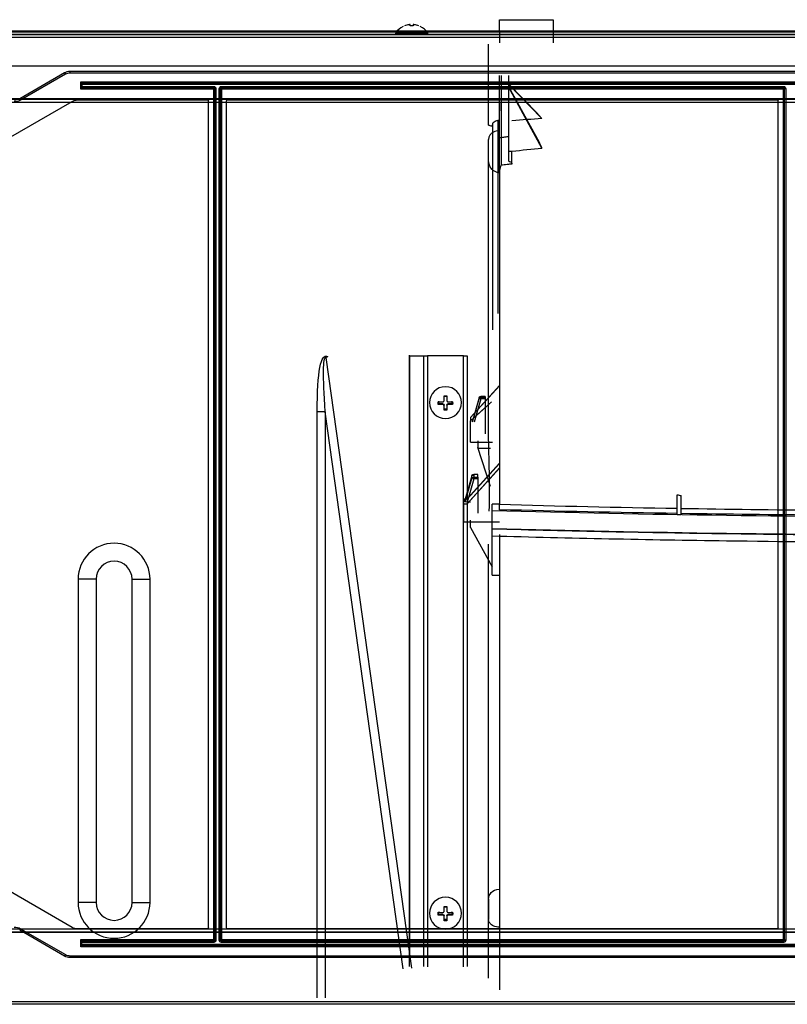
# Model space of a CAD drawing. Units: millimetres. Extents: x 0 to 9021, y 0 to 6434.
# Drawn here: x 2344 to 2557, y 4723 to 4997 of the extents above; entities that cross this region are included whole.
import ezdxf

# ---------------------------------------------------------------- set-up
doc = ezdxf.new("R2010")
doc.units = ezdxf.units.MM
doc.layers.add('LG-AIRCON', color=3, linetype='Continuous')

msp = doc.modelspace()

# ---------------------------------------------------------------- linework, layer by layer
at = {"layer": 'LG-AIRCON', "linetype": 'Continuous', "extrusion": (-1.22465e-16, -1, 0)}
for p, q in [((2476.88, 4993.36, 548.77), (2476.88, 4996.85, 498.98)), ((2476.88, 4996.85, 498.98), (2491.85, 4996.85, 498.98)), ((2491.85, 4996.85, 498.98), (2491.85, 4993.36, 548.77)), ((3101.17, 4993.64, 440.12), (2203.17, 4993.64, 440.12)), ((3101.17, 4993.35, 440.74), (2203.17, 4993.35, 440.74)), ((2203.17, 4992.79, 441.2), (3101.17, 4992.79, 441.2)), ((2203.17, 4992.71, 703.69), (3101.17, 4992.71, 703.69)), ((3101.17, 4991.92, 704.49), (2203.17, 4991.92, 704.49)), ((2491.85, 4993.36, 548.77), (2476.88, 4993.36, 548.77)), ((2476.88, 4993.36, 548.77), (2476.88, 4990.38, 548.56)), ((2491.85, 4993.36, 548.77), (2491.85, 4990.38, 548.56)), ((2473.89, 4967.53, 551.08), (2473.89, 4990.09, 552.65)), ((3085.2, 4983.93, 704.49), (2219.14, 4983.93, 704.49)), ((2343.66, 4974.95, 713.07), (2356.11, 4982.13, 713.07)), ((2356.37, 4981.67, 716.07), (2343.93, 4974.49, 716.07)), ((2356.11, 4982.13, 713.07), (2356.37, 4981.67, 716.07)), ((2357.6, 4982.53, 713.07), (2357.6, 4982.01, 716.07)), ((2357.6, 4982.53, 713.07), (2607.59, 4982.53, 713.07)), ((2607.59, 4982.01, 716.07), (2357.6, 4982.01, 716.07)), ((2476.88, 4964.17, 638.6), (2476.88, 4981.38, 639.81)), ((2477.38, 4981.35, 640.3), (2477.38, 4964.13, 639.1)), ((2479.38, 4981.35, 640.3), (2479.38, 4964.38, 639.12)), ((2360.64, 4977.54, 716.07), (2360.64, 4979.54, 716.07)), ((2360.64, 4979.54, 716.07), (2604.55, 4979.54, 716.07)), ((2604.26, 4979.25, 716.32), (2360.93, 4979.25, 716.32)), ((2360.93, 4977.83, 716.32), (2397.57, 4977.83, 716.32)), ((2360.94, 4979.08, 717.31), (2360.94, 4979.24, 716.37)), ((2360.94, 4979.08, 717.31), (2604.25, 4979.08, 717.31)), ((2604.25, 4978.79, 717.56), (2360.94, 4978.79, 717.56)), ((2360.94, 4978.79, 717.56), (2360.94, 4978.29, 717.56)), ((2360.94, 4978.29, 717.56), (2397.57, 4978.29, 717.56)), ((2397.57, 4978, 717.31), (2360.94, 4978, 717.31)), ((2360.94, 4977.84, 716.37), (2360.94, 4978, 717.31)), ((2397.57, 4977.83, 716.32), (2397.57, 4978, 717.31)), ((2399.67, 4978.29, 717.56), (2555.79, 4978.29, 717.56)), ((2555.79, 4978, 717.31), (2399.67, 4978, 717.31)), ((2399.67, 4978, 717.31), (2399.67, 4977.83, 716.32)), ((2399.67, 4977.83, 716.32), (2555.79, 4977.83, 716.32)), ((2479.38, 4979.03, 627.13), (2487.53, 4970.67, 626.55)), ((2488.69, 4969.35, 628.46), (2479.38, 4978.89, 629.12)), ((2479.38, 4978.3, 637.59), (2487.9, 4962.77, 636.5)), ((2488.71, 4961.16, 638.39), (2479.38, 4978.16, 639.58)), ((2555.79, 4977.83, 716.32), (2555.79, 4978, 717.31)), ((2397.57, 4977.54, 716.07), (2360.64, 4977.54, 716.07)), ((2397.57, 4741.17, 716.07), (2397.57, 4977.54, 716.07)), ((2397.87, 4741.02, 717.26), (2397.87, 4977.69, 717.26)), ((2398.17, 4977.69, 717.56), (2398.17, 4741.02, 717.56)), ((2399.07, 4741.02, 717.56), (2399.07, 4977.69, 717.56)), ((2399.37, 4977.69, 717.26), (2399.37, 4741.02, 717.26)), ((2399.67, 4977.54, 716.07), (2399.67, 4741.17, 716.07)), ((2555.79, 4977.54, 716.07), (2399.67, 4977.54, 716.07)), ((2555.79, 4741.17, 716.07), (2555.79, 4977.54, 716.07)), ((2556.09, 4741.02, 717.26), (2556.09, 4977.69, 717.26)), ((2556.39, 4977.69, 717.56), (2556.39, 4741.02, 717.56)), ((2225.63, 4974.95, 703.89), (3078.71, 4974.95, 703.89)), ((2228.62, 4974.75, 713.07), (3075.72, 4974.75, 713.07)), ((2228.62, 4973.95, 713.07), (3075.72, 4973.95, 713.07)), ((2337.16, 4961.97, 716.07), (2358.25, 4974.15, 716.07)), ((2343.66, 4974.95, 713.07), (2343.93, 4974.49, 716.07)), ((2359.74, 4974.55, 716.07), (2395.83, 4974.55, 716.07)), ((2396.12, 4744.46, 716.07), (2396.12, 4974.25, 716.07)), ((2401.12, 4744.46, 716.07), (2401.12, 4974.25, 716.07)), ((2401.42, 4974.55, 716.07), (2554.04, 4974.55, 716.07)), ((2554.34, 4744.46, 716.07), (2554.34, 4974.25, 716.07)), ((2479.38, 4960.31, 638.33), (2480.38, 4960.31, 638.33)), ((2473.89, 4881.77, 635.64), (2473.89, 4957.35, 640.93)), ((2476.88, 4954.34, 643.72), (2476.88, 4954.43, 643.72)), ((2428.7, 4902.97, 428.87), (2452.43, 4733.27, 417)), ((2451.93, 4903.46, 429.28), (2451.93, 4903.6, 427.29)), ((2451.93, 4903.14, 428.88), (2451.93, 4903.49, 428.88)), ((2451.93, 4903.46, 429.28), (2455.92, 4903.46, 429.28)), ((2451.93, 4733.67, 417.41), (2451.93, 4903.46, 429.28)), ((2451.93, 4903.14, 428.88), (2451.93, 4736.87, 417.25)), ((2455.92, 4733.67, 417.41), (2455.92, 4903.46, 429.28)), ((2456.92, 4903.39, 430.28), (2456.92, 4733.6, 418.4)), ((2466.9, 4903.39, 430.28), (2456.92, 4903.39, 430.28)), ((2466.9, 4733.6, 418.4), (2466.9, 4903.39, 430.28)), ((2467.9, 4903.46, 429.28), (2467.9, 4733.67, 417.41)), ((2476.88, 4895.18, 435.8), (2468.9, 4886.33, 435.18)), ((2468.9, 4886.26, 436.18), (2476.88, 4895.11, 436.8)), ((2460.1, 4890.04, 429.54), (2460.1, 4890.83, 429.6)), ((2461.51, 4892.23, 429.7), (2462.31, 4892.23, 429.7)), ((2463.71, 4890.83, 429.6), (2463.71, 4890.04, 429.54)), ((2474.69, 4890.64, 446.2), (2468.9, 4885.39, 445.83)), ((2471.27, 4891.79, 439.69), (2469.4, 4885.3, 438.95)), ((2469.4, 4885.05, 442.54), (2471.27, 4891.58, 442.72)), ((2471.75, 4891.43, 443.21), (2469.92, 4885.02, 443.03)), ((2471.27, 4891.58, 442.72), (2471.27, 4891.79, 439.69)), ((2471.75, 4892.15, 439.71), (2471.75, 4891.94, 442.74)), ((2472.89, 4892.15, 439.71), (2471.75, 4892.15, 439.71)), ((2472.89, 4892.15, 439.68), (2471.75, 4892.15, 439.68)), ((2471.75, 4891.94, 442.74), (2472.89, 4891.94, 442.74)), ((2472.89, 4891.43, 443.21), (2471.75, 4891.43, 443.21)), ((2472.89, 4892.15, 439.71), (2472.89, 4891.94, 442.74)), ((2472.89, 4891.43, 443.21), (2472.89, 4881.79, 442.94)), ((2426.29, 4724.97, 428.88), (2426.29, 4887.9, 428.88)), ((2428.52, 4887.9, 428.35), (2428.52, 4724.97, 428.35)), ((2450.17, 4733.09, 417.53), (2428.52, 4887.9, 428.35)), ((2459.91, 4889.88, 431.74), (2460.1, 4890.04, 429.54)), ((2461.21, 4890.04, 429.54), (2460.1, 4890.04, 429.54)), ((2461.21, 4889.86, 432.08), (2461.21, 4890.04, 429.54)), ((2462.31, 4888.64, 429.44), (2461.51, 4888.7, 429.45)), ((2462.61, 4890.04, 429.54), (2462.61, 4889.86, 432.08)), ((2463.71, 4890.04, 429.54), (2462.61, 4890.04, 429.54)), ((2463.9, 4889.88, 431.74), (2463.71, 4890.04, 429.54)), ((2468.9, 4885.32, 446.82), (2474.07, 4890.01, 447.15)), ((2468.9, 4886.26, 436.18), (2468.9, 4886.33, 435.18)), ((2468.9, 4886.26, 436.18), (2468.9, 4885.16, 436.1)), ((2468.9, 4885.32, 446.82), (2468.9, 4885.39, 445.83)), ((2468.9, 4879.43, 446.41), (2468.9, 4885.32, 446.82)), ((2468.9, 4879.43, 446.41), (2475, 4879.43, 446.41)), ((2470.89, 4879.78, 442.89), (2470.89, 4877.8, 442.67)), ((2474.39, 4867.12, 439.99), (2470.89, 4877.94, 440.74)), ((2470.89, 4877.8, 442.67), (2474.39, 4877.8, 442.67)), ((2476.88, 4873.6, 645.87), (2467.9, 4863.64, 645.17)), ((2467.9, 4863.57, 646.17), (2476.88, 4873.53, 646.86)), ((2476.88, 4872.27, 664.77), (2467.9, 4862.32, 664.07)), ((2467.9, 4862.25, 665.07), (2476.88, 4872.2, 665.77)), ((2469.27, 4870.06, 650.31), (2467.41, 4863.57, 649.55)), ((2467.41, 4862.83, 660.14), (2469.27, 4869.36, 660.31)), ((2469.75, 4869.21, 660.8), (2467.92, 4862.79, 660.63)), ((2469.27, 4869.36, 660.31), (2469.27, 4870.06, 650.31)), ((2469.75, 4870.42, 650.33), (2469.75, 4869.72, 660.33)), ((2470.89, 4870.42, 650.33), (2469.75, 4870.42, 650.33)), ((2470.89, 4870.42, 650.3), (2469.75, 4870.42, 650.3)), ((2469.75, 4869.72, 660.33), (2470.89, 4869.72, 660.33)), ((2470.89, 4869.21, 660.8), (2469.75, 4869.21, 660.8)), ((2470.89, 4869.72, 660.33), (2470.89, 4870.42, 650.33)), ((2470.89, 4869.21, 660.8), (2470.89, 4859.71, 660.55)), ((2466.9, 4863.64, 645.17), (2467.9, 4863.64, 645.17)), ((2466.9, 4863.64, 645.17), (2466.9, 4862.25, 665.07)), ((2467.41, 4862.83, 660.14), (2467.41, 4863.57, 649.55)), ((2526.24, 4859.3, 693.99), (2526.24, 4864.8, 689.54)), ((2527.34, 4859.3, 693.99), (2527.34, 4864.58, 689.72)), ((2466.9, 4862.25, 665.07), (2466.9, 4857.26, 664.72)), ((2466.9, 4862.25, 665.07), (2467.9, 4862.25, 665.07)), ((2467.9, 4862.32, 664.07), (2467.9, 4862.25, 665.07)), ((2468.9, 4862.79, 660.63), (2467.92, 4862.79, 660.63)), ((2474.88, 4860.36, 683.58), (2474.88, 4862.24, 665.07)), ((2476.88, 4862.24, 665.07), (2474.88, 4862.24, 665.07)), ((2468.9, 4855.72, 660.28), (2468.9, 4857.71, 660.49)), ((2526.24, 4859.3, 693.99), (2527.34, 4859.3, 693.99)), ((2466.9, 4857.26, 664.72), (2476.88, 4857.26, 664.72)), ((2468.9, 4855.72, 660.28), (2474.88, 4844.79, 659.07)), ((2474.88, 4842.46, 663.71), (2474.88, 4857.26, 664.75)), ((2474.88, 4855.37, 683.31), (2474.88, 4855.6, 681.11)), ((2474.88, 4853.39, 683.11), (2474.88, 4855.37, 683.31)), ((2473.89, 4752.51, 626.6), (2473.89, 4851.1, 633.5)), ((2359.89, 4841.36, 428.88), (2359.89, 4751.52, 428.88)), ((2364.88, 4841.36, 423.89), (2359.89, 4841.36, 428.88)), ((2364.88, 4841.36, 423.89), (2364.88, 4751.52, 423.89)), ((2374.86, 4751.52, 423.89), (2374.86, 4841.36, 423.89)), ((2374.86, 4841.36, 423.89), (2379.85, 4841.36, 428.88)), ((2379.85, 4751.52, 428.88), (2379.85, 4841.36, 428.88)), ((2474.88, 4842.46, 663.71), (2476.88, 4842.46, 663.71)), ((2473.89, 4730.49, 534.5), (2473.89, 4777.94, 537.82)), ((2358.25, 4744.56, 716.07), (2337.16, 4756.73, 716.07)), ((2364.88, 4751.52, 423.89), (2359.89, 4751.52, 428.88)), ((2374.86, 4751.52, 423.89), (2379.85, 4751.52, 428.88)), ((2459.91, 4747.97, 421.81), (2460.1, 4748.13, 419.62)), ((2460.1, 4748.13, 419.62), (2460.1, 4748.92, 419.67)), ((2461.21, 4748.13, 419.62), (2460.1, 4748.13, 419.62)), ((2461.21, 4747.95, 422.15), (2461.21, 4748.13, 419.62)), ((2461.51, 4750.32, 419.77), (2462.31, 4750.32, 419.77)), ((2462.61, 4748.13, 419.62), (2462.61, 4747.95, 422.15)), ((2463.71, 4748.13, 419.62), (2462.61, 4748.13, 419.62)), ((2463.71, 4748.92, 419.67), (2463.71, 4748.13, 419.62)), ((2463.9, 4747.97, 421.81), (2463.71, 4748.13, 419.62)), ((2462.31, 4746.73, 419.52), (2461.51, 4746.8, 419.53)), ((3080.21, 4743.16, 703.89), (2224.13, 4743.16, 703.89)), ((2227.13, 4744.16, 713.07), (3077.21, 4744.16, 713.07)), ((2227.13, 4743.36, 713.07), (3077.21, 4743.36, 713.07)), ((2343.93, 4744.21, 716.07), (2343.66, 4743.76, 713.07)), ((2356.11, 4736.57, 713.07), (2343.66, 4743.76, 713.07)), ((2343.93, 4744.21, 716.07), (2356.37, 4737.03, 716.07)), ((2395.83, 4744.16, 716.07), (2359.74, 4744.16, 716.07)), ((2554.04, 4744.16, 716.07), (2401.42, 4744.16, 716.07)), ((2360.64, 4739.16, 716.07), (2360.64, 4741.17, 716.07)), ((2360.64, 4741.17, 716.07), (2397.57, 4741.17, 716.07)), ((2397.57, 4740.87, 716.32), (2360.93, 4740.87, 716.32)), ((2360.94, 4740.7, 717.31), (2360.94, 4740.86, 716.37)), ((2360.94, 4740.7, 717.31), (2397.57, 4740.7, 717.31)), ((2397.57, 4740.41, 717.56), (2360.94, 4740.41, 717.56)), ((2360.94, 4739.92, 717.56), (2360.94, 4740.41, 717.56)), ((2360.94, 4739.92, 717.56), (2604.25, 4739.92, 717.56)), ((2397.57, 4740.7, 717.31), (2397.57, 4740.87, 716.32)), ((2399.67, 4741.17, 716.07), (2555.79, 4741.17, 716.07)), ((2399.67, 4740.87, 716.32), (2399.67, 4740.7, 717.31)), ((2555.79, 4740.87, 716.32), (2399.67, 4740.87, 716.32)), ((2399.67, 4740.7, 717.31), (2555.79, 4740.7, 717.31)), ((2555.79, 4740.41, 717.56), (2399.67, 4740.41, 717.56)), ((2555.79, 4740.7, 717.31), (2555.79, 4740.87, 716.32)), ((2356.37, 4737.03, 716.07), (2356.11, 4736.57, 713.07)), ((2604.55, 4739.16, 716.07), (2360.64, 4739.16, 716.07)), ((2360.93, 4739.46, 716.32), (2604.26, 4739.46, 716.32)), ((2604.25, 4739.62, 717.31), (2360.94, 4739.62, 717.31)), ((2360.94, 4739.47, 716.37), (2360.94, 4739.62, 717.31)), ((2357.6, 4736.7, 716.07), (2357.6, 4736.17, 713.07)), ((2357.6, 4736.7, 716.07), (2607.59, 4736.7, 716.07)), ((2607.59, 4736.17, 713.07), (2357.6, 4736.17, 713.07)), ((2203.17, 4723.99, 703.89), (3101.17, 4723.99, 703.89)), ((3101.17, 4723.19, 703.09), (2203.17, 4723.19, 703.09))]:
    msp.add_line(p, q, dxfattribs=at)
msp.add_circle((2452.52, 698.7, -4993.18), 4.44, dxfattribs=at)
at = {"layer": 'LG-AIRCON', "linetype": 'Continuous', "extrusion": (8.5427e-18, 0.069756, -0.997564)}
for centre in [(-2461.91, 4908.49, -87.65), (-2461.91, 4766.23, -87.65)]:
    msp.add_circle(centre, 4.44, dxfattribs=at)
at = {"layer": 'LG-AIRCON', "linetype": 'Continuous'}
for centre, radius, start, end in [((2452.52, 4990.12, 698.7), 5.39, 116.0849, 145.3987), ((2452.53, 4990.12, 698.7), 5.39, 34.6013, 63.9572), ((2448.33, 4993.01, 698.7), 0.299, 145.3987, 270), ((2456.72, 4993.01, 698.7), 0.299, 270, 34.6013), ((2357.6, 4979.54, 716.07), 2.47, 90, 120), ((2342.17, 4977.54, 713.07), 2.99, 270, 300), ((2471.75, 4891.65, 439.68), 0.499, 90, 163.9715), ((2469.75, 4869.92, 650.3), 0.499, 90, 163.9687), ((2369.87, 4841.36, 428.88), 9.98, 0, 180), ((2369.87, 4841.36, 423.89), 4.99, 0, 180), ((2369.87, 4751.52, 428.88), 9.98, 180, 0), ((2369.87, 4751.52, 423.89), 4.99, 180, 0), ((2357.6, 4739.17, 716.07), 2.47, 240, 270)]:
    msp.add_arc(centre, radius, start, end, dxfattribs=at)
at = {"layer": 'LG-AIRCON', "linetype": 'Continuous', "extrusion": (0, 0, -1)}
for centre, radius, start, end in [((-2357.6, 4979.54, -713.07), 2.99, 60, 90), ((-2342.17, 4977.54, -716.07), 3.52, 240, 270), ((-2359.74, 4971.55, -716.07), 2.99, 60, 90), ((-2395.83, 4974.25, -716.07), 0.299, 90, 180), ((-2401.42, 4974.25, -716.07), 0.299, 0, 90), ((-2554.04, 4974.25, -716.07), 0.299, 90, 180), ((-2342.17, 4741.16, -716.07), 3.52, 90, 120), ((-2359.74, 4747.15, -716.07), 2.99, 270, 300), ((-2395.83, 4744.46, -716.07), 0.299, 180, 270), ((-2401.42, 4744.46, -716.07), 0.299, 270, 0), ((-2554.04, 4744.46, -716.07), 0.299, 180, 270), ((-2357.6, 4739.17, -713.07), 2.99, 270, 300)]:
    msp.add_arc(centre, radius, start, end, dxfattribs=at)
at = {"layer": 'LG-AIRCON', "linetype": 'Continuous', "extrusion": (-1, 1.22465e-16, 0)}
for centre, radius, start, end in [((-4978.79, 717.26, -2360.94), 0.299, 90, 170.5377), ((-4978.29, 717.26, -2360.94), 0.299, 9.4623, 90), ((-4978.29, 717.26, -2397.57), 0.299, 9.4623, 90), ((-4978.29, 717.26, -2555.79), 0.299, 9.4623, 90), ((-4891.44, 442.71, -2471.75), 0.499, 88.4262, 176), ((-4869.22, 660.3, -2469.75), 0.499, 88.4851, 176), ((-4741.17, 716.37, -2397.57), 0.299, 270, 350.5377)]:
    msp.add_arc(centre, radius, start, end, dxfattribs=at)
at = {"layer": 'LG-AIRCON', "linetype": 'Continuous', "extrusion": (-8.57574e-15, -0.164399, -0.986394)}
for centre, start, end in [((2397.57, -4792.04, -1524.92), 270, 360), ((2399.67, -4792.04, -1524.92), 180, 270), ((2555.79, -4792.04, -1524.92), 270, 360)]:
    msp.add_arc(centre, 0.299, start, end, dxfattribs=at)
at = {"layer": 'LG-AIRCON', "linetype": 'Continuous', "extrusion": (-1, 1.22465e-16, 2.31296e-15)}
for centre, start, end in [((-4977.54, 716.37, -2397.57), 189.4623, 270), ((-4977.54, 716.37, -2555.79), 189.4623, 270), ((-4740.41, 717.26, -2360.94), 90, 170.5377), ((-4739.92, 717.26, -2360.94), 9.4623, 90), ((-4741.17, 716.37, -2399.67), 270, 350.5377), ((-4741.17, 716.37, -2555.79), 270, 350.5377)]:
    msp.add_arc(centre, 0.299, start, end, dxfattribs=at)
at = {"layer": 'LG-AIRCON', "linetype": 'Continuous', "extrusion": (1, -1.22465e-16, 0)}
for centre, radius, start, end in [((4978.29, 717.26, 2399.67), 0.299, 90, 170.5377), ((4891.65, 439.68, 2471.75), 0.499, 276.4851, 4), ((4891.65, 439.68, 2472.89), 0.499, 276.4851, 4), ((4891.44, 442.71, 2472.89), 0.499, 4, 91.5738), ((4869.92, 650.3, 2469.75), 0.499, 276.6326, 4), ((4869.92, 650.3, 2470.89), 0.499, 276.6326, 4), ((4869.22, 660.3, 2470.89), 0.499, 4, 91.5149), ((4740.41, 717.26, 2399.67), 0.299, 9.4623, 90)]:
    msp.add_arc(centre, radius, start, end, dxfattribs=at)
at = {"layer": 'LG-AIRCON', "linetype": 'Continuous', "extrusion": (1, -1.22465e-16, -2.31296e-15)}
for centre, start, end in [((4977.54, 716.37, 2399.67), 270, 350.5377), ((4740.41, 717.26, 2397.57), 9.4623, 90), ((4740.41, 717.26, 2555.79), 9.4623, 90)]:
    msp.add_arc(centre, 0.299, start, end, dxfattribs=at)
at = {"layer": 'LG-AIRCON', "linetype": 'Continuous', "extrusion": (1.22465e-16, 1, 0)}
for centre in [(-2397.57, 716.37, 4977.54), (-2555.79, 716.37, 4977.54)]:
    msp.add_arc(centre, 0.299, 180, 270, dxfattribs=at)
at = {"layer": 'LG-AIRCON', "linetype": 'Continuous', "extrusion": (-1.22465e-16, -1, 0)}
for centre, radius, start, end in [((2398.17, 717.26, -4977.69), 0.299, 90, 180), ((2399.07, 717.26, -4977.69), 0.299, 360, 90), ((2556.39, 717.26, -4977.69), 0.299, 90, 180), ((2426.29, 423.89, -4887.9), 4.99, 63.4349, 90), ((2397.57, 716.37, -4741.17), 0.299, 270, 0), ((2399.67, 716.37, -4741.17), 0.299, 180, 270), ((2555.79, 716.37, -4741.17), 0.299, 270, 0)]:
    msp.add_arc(centre, radius, start, end, dxfattribs=at)
at = {"layer": 'LG-AIRCON', "linetype": 'Continuous', "extrusion": (1.22465e-16, 1, -3.63163e-16)}
for centre, start, end in [((-2399.67, 716.37, 4977.54), 270, 0), ((-2398.17, 717.26, 4741.02), 360, 90), ((-2399.07, 717.26, 4741.02), 90, 180), ((-2556.39, 717.26, 4741.02), 360, 90)]:
    msp.add_arc(centre, 0.299, start, end, dxfattribs=at)
at = {"layer": 'LG-AIRCON', "linetype": 'Continuous', "extrusion": (-1, -9.6639e-12, 1.38202e-10)}
msp.add_arc((-4872.98, 540.96, -2474.96), 95.23, 180, 238.5631, dxfattribs=at)
at = {"layer": 'LG-AIRCON', "linetype": 'Continuous', "extrusion": (1, 9.6639e-12, -1.38202e-10)}
for centre, radius, start, end in [((4872.98, 540.96, 2474.96), 95.23, 7.4924, 66.7214), ((4872.98, 540.96, 2476.45), 96.73, 7.8281, 64.1369)]:
    msp.add_arc(centre, radius, start, end, dxfattribs=at)
at = {"layer": 'LG-AIRCON', "linetype": 'Continuous', "extrusion": (1.22166e-16, 0.997564, 0.069756)}
for centre, radius, start, end in [((-2477.38, 290.76, 4996.62), 0.499, 0, 90), ((-2456.92, 86.19, 4921.46), 0.998, 0, 90), ((-2466.9, 86.19, 4921.46), 0.998, 90, 180)]:
    msp.add_arc(centre, radius, start, end, dxfattribs=at)
at = {"layer": 'LG-AIRCON', "linetype": 'Continuous', "extrusion": (8.5427e-18, 0.069756, -0.997564)}
for centre, radius, start, end in [((-2471.75, 4910.41, -97.38), 0.499, 15.9454, 90), ((-2471.75, 4910.41, -100.42), 0.499, 15.9454, 90), ((-2461.21, 4907.79, -87.38), 0.299, 90, 180), ((-2462.61, 4907.79, -87.38), 0.299, 0, 90), ((-2469.75, 4903.42, -309.01), 0.499, 15.9454, 90), ((-2469.75, 4903.42, -319.03), 0.499, 15.9454, 90), ((-2461.21, 4765.53, -87.38), 0.299, 90, 180), ((-2462.61, 4765.53, -87.38), 0.299, 0, 90)]:
    msp.add_arc(centre, radius, start, end, dxfattribs=at)
at = {"layer": 'LG-AIRCON', "linetype": 'Continuous', "extrusion": (0.274493, 0.961226, 0.02641)}
msp.add_arc((-1033.6, 300.41, 5391.95), 0.499, 1.0984, 90.4321, dxfattribs=at)
at = {"layer": 'LG-AIRCON', "linetype": 'Continuous', "extrusion": (0.274482, 0.961256, 0.025422)}
msp.add_arc((-1037.88, 523.82, 5375.26), 0.499, 1.0984, 90.4159, dxfattribs=at)
at = {"layer": 'LG-AIRCON', "linetype": 'Continuous', "extrusion": (-9.9614e-15, 0.164399, -0.986394)}
for centre, start, end in [((-2397.57, 4794.43, 72.82), 180, 270), ((-2399.67, 4794.43, 72.82), 270, 0), ((-2555.79, 4794.43, 72.82), 180, 270)]:
    msp.add_arc(centre, 0.299, start, end, dxfattribs=at)
at = {"layer": 'LG-AIRCON', "linetype": 'Continuous', "extrusion": (0.707107, 0.707107, 0)}
for centre in [(2360.64, 4979.54, 716.37), (2360.64, 4741.17, 716.37)]:
    msp.add_ellipse(centre, major_axis=(-0.299, 0.299), ratio=0.707107, start_param=3.306741, end_param=4.712389, dxfattribs=at)
at = {"layer": 'LG-AIRCON', "linetype": 'Continuous', "extrusion": (0.707107, -0.707107, 0)}
for centre in [(2360.64, 4977.54, 716.37), (2360.64, 4739.16, 716.37)]:
    msp.add_ellipse(centre, major_axis=(0.299, 0.299), ratio=0.707107, start_param=4.712389, end_param=6.118037, dxfattribs=at)
at = {"layer": 'LG-AIRCON', "linetype": 'Continuous', "extrusion": (-1.20798e-16, -0.986394, -0.164399)}
for centre in [(2360.64, 4979.24, 716.37), (2360.64, 4740.86, 716.37)]:
    msp.add_ellipse(centre, major_axis=(0, 0.05, -0.299), ratio=0.986394, start_param=1.405648, end_param=1.570796, dxfattribs=at)
at = {"layer": 'LG-AIRCON', "linetype": 'Continuous', "extrusion": (1.20798e-16, 0.986394, -0.164399)}
for centre in [(2360.64, 4977.84, 716.37), (2360.64, 4739.47, 716.37)]:
    msp.add_ellipse(centre, major_axis=(0, 0.05, 0.299), ratio=0.986394, start_param=1.570796, end_param=1.735945, dxfattribs=at)
at = {"layer": 'LG-AIRCON', "linetype": 'Continuous', "extrusion": (0, 0, -1)}
for centre, major_axis, ratio, start_param, end_param in [((2397.57, 4977.69, 717.56), (0, 0.607), 0.986394, 0, 1.570796), ((2399.67, 4977.69, 717.56), (0, 0.607), 0.986394, 4.712389, 6.283185), ((2555.79, 4977.69, 717.56), (0, -0.607), 0.986394, 3.141593, 4.712389), ((2448.61, 4760.22, 428.88), (20.01, -143.09), 0.069087, 2.682758, 3.200615), ((2397.57, 4741.02, 717.56), (0, 0.607), 0.986394, 1.570796, 3.141593), ((2399.67, 4741.02, 717.56), (0, 0.607), 0.986394, 3.141593, 4.712389), ((2555.79, 4741.02, 717.56), (0, -0.607), 0.986394, 4.712389, 6.283185)]:
    msp.add_ellipse(centre, major_axis=major_axis, ratio=ratio, start_param=start_param, end_param=end_param, dxfattribs=at)
at = {"layer": 'LG-AIRCON', "linetype": 'Continuous', "extrusion": (1.90999e-17, 0.155963, -0.987763)}
for centre, major_axis, start_param, end_param in [((2397.57, 4977.69, 717.26), (0, 0.312, 0.049), 0, 1.570796), ((2399.67, 4977.69, 717.26), (0, 0.312, 0.049), 4.712389, 6.283185), ((2555.79, 4977.69, 717.26), (0, -0.312, -0.049), 3.141593, 4.712389)]:
    msp.add_ellipse(centre, major_axis=major_axis, ratio=0.948683, start_param=start_param, end_param=end_param, dxfattribs=at)
at = {"layer": 'LG-AIRCON', "linetype": 'Continuous', "extrusion": (-0.004782, 0.03419, -0.999404)}
msp.add_ellipse((2448.61, 4760.22, 423.89), major_axis=(19.96, -142.75, -4.98), ratio=0.034606, start_param=2.682758, end_param=3.151254, dxfattribs=at)
at = {"layer": 'LG-AIRCON', "linetype": 'Continuous', "extrusion": (-1.26635e-16, -0.997564, -0.069756)}
msp.add_ellipse((2467.93, 4862.83, 660.13), major_axis=(-0.514, -0.005, 0.078), ratio=0.960688, start_param=4.869207, end_param=6.428085, dxfattribs=at)
at = {"layer": 'LG-AIRCON', "linetype": 'Continuous', "extrusion": (-1.90999e-17, -0.155963, -0.987763)}
for centre, major_axis, start_param, end_param in [((2397.57, 4741.02, 717.26), (0, 0.312, -0.049), 1.570796, 3.141593), ((2399.67, 4741.02, 717.26), (0, 0.312, -0.049), 3.141593, 4.712389), ((2555.79, 4741.02, 717.26), (0, -0.312, 0.049), 4.712389, 6.283185)]:
    msp.add_ellipse(centre, major_axis=major_axis, ratio=0.948683, start_param=start_param, end_param=end_param, dxfattribs=at)
at = {"layer": 'LG-AIRCON', "linetype": 'Continuous'}
for points, knots in [([(2451.83, 4995.45, 699.1), (2451.6, 4995.42, 699.1), (2451.38, 4995.38, 699.1), (2450.95, 4995.27, 699.1), (2450.74, 4995.2, 699.1), (2450.53, 4995.12, 699.1)], [0, 0, 0, 0, 0.5, 0.5, 1, 1, 1, 1]), ([(2452.13, 4995.45, 699.4), (2452.13, 4995.46, 699.36), (2452.12, 4995.46, 699.33), (2452.1, 4995.47, 699.27), (2452.08, 4995.47, 699.24), (2452.04, 4995.47, 699.18), (2452.01, 4995.47, 699.16), (2451.96, 4995.47, 699.13), (2451.93, 4995.47, 699.11), (2451.87, 4995.46, 699.1), (2451.85, 4995.46, 699.1), (2451.83, 4995.45, 699.1)], [0, 0, 0, 0, 0.213527, 0.213527, 0.427199, 0.427199, 0.638875, 0.638875, 0.849643, 0.849643, 1, 1, 1, 1]), ([(2452.13, 4995.14, 700.63), (2452.13, 4995.22, 700.43), (2452.13, 4995.28, 700.23), (2452.13, 4995.39, 699.81), (2452.13, 4995.43, 699.61), (2452.13, 4995.45, 699.4)], [0, 0, 0, 0, 0.5, 0.5, 1, 1, 1, 1]), ([(2453.22, 4995.45, 699.1), (2453.19, 4995.46, 699.1), (2453.16, 4995.46, 699.1), (2453.09, 4995.47, 699.12), (2453.06, 4995.47, 699.14), (2453.01, 4995.47, 699.18), (2452.99, 4995.47, 699.21), (2452.95, 4995.47, 699.26), (2452.94, 4995.47, 699.29), (2452.93, 4995.46, 699.35), (2452.92, 4995.46, 699.37), (2452.92, 4995.45, 699.4)], [0, 0, 0, 0, 0.213527, 0.213527, 0.427199, 0.427199, 0.638875, 0.638875, 0.849643, 0.849643, 1, 1, 1, 1]), ([(2452.92, 4995.45, 699.4), (2452.92, 4995.42, 699.62), (2452.92, 4995.38, 699.84), (2452.92, 4995.27, 700.27), (2452.92, 4995.2, 700.49), (2452.92, 4995.12, 700.69)], [0, 0, 0, 0, 0.5, 0.5, 1, 1, 1, 1]), ([(2454.52, 4995.12, 699.1), (2454.31, 4995.2, 699.1), (2454.1, 4995.27, 699.1), (2453.67, 4995.38, 699.1), (2453.45, 4995.42, 699.1), (2453.22, 4995.45, 699.1)], [0, 0, 0, 0, 0.5, 0.5, 1, 1, 1, 1]), ([(2476.88, 4973.87, 626.77), (2476.88, 4973.59, 626.75), (2476.88, 4973.31, 626.68), (2476.88, 4972.8, 626.46), (2476.88, 4972.56, 626.31), (2476.88, 4972.14, 625.93), (2476.88, 4971.97, 625.7), (2476.88, 4971.7, 625.2), (2476.88, 4971.61, 624.93), (2476.88, 4971.53, 624.38), (2476.88, 4971.54, 624.09), (2476.88, 4971.64, 623.54), (2476.88, 4971.74, 623.27), (2476.88, 4972.02, 622.79), (2476.88, 4972.2, 622.57), (2476.88, 4972.63, 622.21), (2476.88, 4972.87, 622.06), (2476.88, 4973.17, 621.94), (2476.88, 4973.21, 621.93), (2476.88, 4973.24, 621.92)], [0, 0, 0, 0, 0.123227, 0.123227, 0.246461, 0.246461, 0.369577, 0.369577, 0.49244, 0.49244, 0.615063, 0.615063, 0.737568, 0.737568, 0.860125, 0.860125, 0.982884, 0.982884, 1, 1, 1, 1]), ([(2476.88, 4972.35, 626.12), (2476.88, 4972.12, 625.9), (2476.88, 4971.75, 625.41), (2476.88, 4971.56, 624.73), (2476.88, 4971.55, 624.36), (2476.88, 4971.55, 624.28)], [0, 0, 0, 0, 0.455032, 0.892628, 1, 1, 1, 1]), ([(2476.88, 4965.86, 631.52), (2476.88, 4965.88, 631.46), (2476.88, 4965.89, 631.41), (2476.88, 4966.03, 630.93), (2476.88, 4966.24, 630.51), (2476.88, 4966.76, 629.79), (2476.88, 4967.09, 629.46), (2476.88, 4967.83, 628.95), (2476.88, 4968.25, 628.76), (2476.88, 4969.12, 628.52), (2476.88, 4969.58, 628.47), (2476.88, 4970.03, 628.5)], [0, 0, 0, 0, 0.029654, 0.029654, 0.271401, 0.271401, 0.513992, 0.513992, 0.757008, 0.757008, 1, 1, 1, 1]), ([(2487.53, 4970.67, 626.55), (2487.72, 4970.46, 626.87), (2487.92, 4970.24, 627.19), (2488.3, 4969.8, 627.82), (2488.49, 4969.58, 628.14), (2488.69, 4969.35, 628.46)], [0, 0, 0, 0, 0.499894, 0.499894, 1, 1, 1, 1]), ([(2474.96, 4967.25, 553.36), (2474.72, 4967.28, 553.16), (2474.51, 4967.31, 552.92), (2474.17, 4967.38, 552.38), (2474.03, 4967.42, 552.06), (2473.96, 4967.45, 551.73), (2473.91, 4967.48, 551.52), (2473.89, 4967.5, 551.3), (2473.89, 4967.53, 551.08)], [0, 0, 0, 0, 0.360932, 0.360932, 0.746776, 0.746776, 0.746776, 1, 1, 1, 1]), ([(2474.96, 4967.25, 553.36), (2474.96, 4967.31, 553.36), (2474.96, 4967.37, 553.36), (2474.96, 4967.57, 553.38), (2474.98, 4967.7, 553.41), (2475.06, 4967.95, 553.49), (2475.11, 4968.06, 553.54), (2475.26, 4968.28, 553.65), (2475.36, 4968.39, 553.72), (2475.6, 4968.58, 553.87), (2475.75, 4968.67, 553.94), (2476.08, 4968.78, 554.06), (2476.26, 4968.81, 554.11), (2476.45, 4968.8, 554.14), (2476.45, 4968.8, 554.14), (2476.45, 4968.8, 554.14)], [0, 0, 0, 0, 0.071214, 0.071214, 0.227751, 0.227751, 0.381928, 0.381928, 0.564588, 0.564588, 0.779951, 0.779951, 0.995507, 0.995507, 1, 1, 1, 1]), ([(2476.88, 4965.99, 631.52), (2476.59, 4965.99, 631.52), (2476.3, 4965.96, 631.57), (2475.76, 4965.83, 631.72), (2475.5, 4965.74, 631.83), (2475.03, 4965.5, 632.11), (2474.82, 4965.35, 632.29), (2474.43, 4965, 632.7), (2474.26, 4964.79, 632.96), (2474, 4964.3, 633.52), (2473.91, 4964.01, 633.85), (2473.89, 4963.67, 634.24), (2473.89, 4963.62, 634.3), (2473.89, 4963.57, 634.36)], [0, 0, 0, 0, 0.16451, 0.16451, 0.328209, 0.328209, 0.502634, 0.502634, 0.708508, 0.708508, 0.95539, 0.95539, 1, 1, 1, 1]), ([(2477.38, 4964.13, 639.1), (2477.62, 4964.16, 639.1), (2477.86, 4964.19, 639.1), (2478.52, 4964.28, 639.11), (2478.95, 4964.33, 639.11), (2479.38, 4964.38, 639.12)], [0, 0, 0, 0, 0.356968, 0.356968, 1, 1, 1, 1]), ([(2487.9, 4962.77, 636.5), (2488.03, 4962.5, 636.82), (2488.17, 4962.24, 637.14), (2488.44, 4961.7, 637.77), (2488.57, 4961.43, 638.08), (2488.71, 4961.16, 638.39)], [0, 0, 0, 0, 0.499863, 0.499863, 1, 1, 1, 1]), ([(2480.38, 4956.73, 641.98), (2480.38, 4957.79, 640.94), (2480.38, 4958.84, 639.88), (2480.38, 4960.01, 638.65), (2480.38, 4960.16, 638.49), (2480.38, 4960.31, 638.33)], [0, 0, 0, 0, 0.873594, 0.873594, 1, 1, 1, 1]), ([(2473.89, 4957.35, 640.93), (2473.89, 4956.99, 641.28), (2473.96, 4956.63, 641.64), (2474.24, 4955.95, 642.29), (2474.45, 4955.63, 642.6), (2474.92, 4955.14, 643.06), (2475.17, 4954.95, 643.24), (2475.68, 4954.67, 643.5), (2475.93, 4954.57, 643.59), (2476.42, 4954.46, 643.7), (2476.65, 4954.43, 643.72), (2476.88, 4954.43, 643.72)], [0, 0, 0, 0, 0.273761, 0.273761, 0.533396, 0.533396, 0.724151, 0.724151, 0.876325, 0.876325, 1, 1, 1, 1]), ([(2477.33, 4956.39, 641.91), (2477.33, 4956.39, 641.92), (2477.33, 4956.38, 641.92), (2477.18, 4955.91, 642.36), (2477.04, 4955.44, 642.79), (2476.91, 4954.72, 643.44), (2476.88, 4954.48, 643.67), (2476.88, 4954.23, 643.9)], [0, 0, 0, 0, 0.006499, 0.006499, 0.663229, 0.663229, 1, 1, 1, 1]), ([(2480.38, 4956.73, 641.98), (2479.93, 4956.68, 641.97), (2479.48, 4956.63, 641.96), (2478.46, 4956.52, 641.94), (2477.9, 4956.46, 641.93), (2477.33, 4956.39, 641.91)], [0, 0, 0, 0, 0.442142, 0.442142, 1, 1, 1, 1]), ([(2479.38, 4957.61, 641.11), (2479.59, 4957.52, 641.2), (2479.79, 4957.42, 641.3), (2480.07, 4957.24, 641.48), (2480.15, 4957.17, 641.55), (2480.28, 4957.02, 641.7), (2480.33, 4956.95, 641.77), (2480.37, 4956.83, 641.89), (2480.38, 4956.78, 641.94), (2480.38, 4956.73, 641.98)], [0, 0, 0, 0, 0.445516, 0.445516, 0.680648, 0.680648, 0.881534, 0.881534, 1, 1, 1, 1]), ([(2476.88, 4954.23, 643.9), (2476.88, 4952.94, 645.09), (2476.88, 4948.76, 648.81), (2476.88, 4941.28, 654.64), (2476.88, 4931.51, 660.96), (2476.88, 4921.15, 666.45), (2476.88, 4910.27, 671.03), (2476.88, 4898.97, 674.67), (2476.88, 4887.31, 677.32), (2476.88, 4875.39, 678.94), (2476.88, 4866.95, 679.35), (2476.88, 4862.53, 679.35), (2476.88, 4862.16, 679.34)], [0, 0, 0, 0, 0.053751, 0.170685, 0.287618, 0.404551, 0.521485, 0.638418, 0.755352, 0.872285, 0.989218, 1, 1, 1, 1]), ([(2429.22, 4903.14, 428.88), (2429.13, 4903.14, 428.88), (2429.05, 4903.14, 428.88), (2428.9, 4903.1, 428.87), (2428.83, 4903.07, 428.87), (2428.75, 4903.02, 428.87), (2428.73, 4903, 428.87), (2428.7, 4902.98, 428.87), (2428.7, 4902.97, 428.87), (2428.7, 4902.97, 428.87)], [0, 0, 0, 0, 0.448109, 0.448109, 0.82839, 0.82839, 0.974368, 0.974368, 1, 1, 1, 1]), ([(2459.91, 4890.68, 431.79), (2460.12, 4890.67, 431.88), (2460.33, 4890.67, 431.95), (2460.76, 4890.66, 432.06), (2460.99, 4890.66, 432.1), (2461.21, 4890.66, 432.13)], [0, 0, 0, 0, 0.5, 0.5, 1, 1, 1, 1]), ([(2461.21, 4890.66, 432.13), (2461.24, 4890.65, 432.14), (2461.28, 4890.66, 432.14), (2461.34, 4890.68, 432.15), (2461.37, 4890.7, 432.15), (2461.42, 4890.74, 432.15), (2461.44, 4890.76, 432.15), (2461.48, 4890.82, 432.16), (2461.49, 4890.85, 432.16), (2461.51, 4890.91, 432.15), (2461.51, 4890.93, 432.15), (2461.51, 4890.95, 432.15)], [0, 0, 0, 0, 0.213527, 0.213527, 0.427199, 0.427199, 0.638875, 0.638875, 0.849643, 0.849643, 1, 1, 1, 1]), ([(2461.51, 4890.95, 432.15), (2461.51, 4891.18, 432.14), (2461.51, 4891.4, 432.11), (2461.51, 4891.84, 432.03), (2461.51, 4892.06, 431.97), (2461.51, 4892.27, 431.9)], [0, 0, 0, 0, 0.5, 0.5, 1, 1, 1, 1]), ([(2462.31, 4892.27, 431.9), (2462.31, 4892.06, 431.97), (2462.31, 4891.84, 432.03), (2462.31, 4891.4, 432.11), (2462.31, 4891.18, 432.14), (2462.31, 4890.95, 432.15)], [0, 0, 0, 0, 0.5, 0.5, 1, 1, 1, 1]), ([(2462.31, 4890.95, 432.15), (2462.31, 4890.92, 432.15), (2462.31, 4890.89, 432.16), (2462.33, 4890.82, 432.16), (2462.35, 4890.79, 432.16), (2462.39, 4890.74, 432.15), (2462.42, 4890.72, 432.15), (2462.47, 4890.68, 432.15), (2462.5, 4890.67, 432.14), (2462.56, 4890.66, 432.14), (2462.58, 4890.65, 432.13), (2462.61, 4890.66, 432.13)], [0, 0, 0, 0, 0.213527, 0.213527, 0.427199, 0.427199, 0.638875, 0.638875, 0.849643, 0.849643, 1, 1, 1, 1]), ([(2462.61, 4890.66, 432.13), (2462.83, 4890.66, 432.1), (2463.05, 4890.66, 432.06), (2463.48, 4890.67, 431.95), (2463.69, 4890.67, 431.88), (2463.9, 4890.68, 431.79)], [0, 0, 0, 0, 0.5, 0.5, 1, 1, 1, 1]), ([(2461.21, 4889.86, 432.08), (2460.99, 4889.86, 432.05), (2460.77, 4889.86, 432), (2460.33, 4889.87, 431.89), (2460.12, 4889.88, 431.82), (2459.91, 4889.88, 431.74)], [0, 0, 0, 0, 0.5, 0.5, 1, 1, 1, 1]), ([(2461.51, 4889.56, 432.05), (2461.51, 4889.59, 432.06), (2461.5, 4889.63, 432.07), (2461.48, 4889.69, 432.08), (2461.46, 4889.72, 432.08), (2461.42, 4889.77, 432.09), (2461.4, 4889.79, 432.09), (2461.34, 4889.83, 432.09), (2461.31, 4889.84, 432.09), (2461.26, 4889.86, 432.08), (2461.23, 4889.86, 432.08), (2461.21, 4889.86, 432.08)], [0, 0, 0, 0, 0.213527, 0.213527, 0.427199, 0.427199, 0.638875, 0.638875, 0.849643, 0.849643, 1, 1, 1, 1]), ([(2461.51, 4888.35, 431.66), (2461.51, 4888.55, 431.75), (2461.51, 4888.74, 431.83), (2461.51, 4889.15, 431.96), (2461.51, 4889.35, 432.01), (2461.51, 4889.56, 432.05)], [0, 0, 0, 0, 0.5, 0.5, 1, 1, 1, 1]), ([(2462.61, 4889.86, 432.08), (2462.57, 4889.86, 432.08), (2462.54, 4889.85, 432.08), (2462.48, 4889.83, 432.09), (2462.45, 4889.81, 432.09), (2462.39, 4889.77, 432.09), (2462.37, 4889.75, 432.08), (2462.34, 4889.69, 432.08), (2462.32, 4889.66, 432.07), (2462.31, 4889.61, 432.06), (2462.31, 4889.58, 432.06), (2462.31, 4889.56, 432.05)], [0, 0, 0, 0, 0.213527, 0.213527, 0.427199, 0.427199, 0.638875, 0.638875, 0.849643, 0.849643, 1, 1, 1, 1]), ([(2462.31, 4889.56, 432.05), (2462.31, 4889.34, 432.01), (2462.31, 4889.12, 431.95), (2462.31, 4888.7, 431.81), (2462.31, 4888.49, 431.72), (2462.31, 4888.29, 431.63)], [0, 0, 0, 0, 0.5, 0.5, 1, 1, 1, 1]), ([(2463.9, 4889.88, 431.74), (2463.7, 4889.88, 431.82), (2463.49, 4889.87, 431.89), (2463.05, 4889.86, 432), (2462.83, 4889.86, 432.05), (2462.61, 4889.86, 432.08)], [0, 0, 0, 0, 0.5, 0.5, 1, 1, 1, 1]), ([(2474.08, 4860.26, 635.19), (2474.17, 4863.83, 635.68), (2474.18, 4867.42, 635.95), (2474.04, 4874.6, 636.1), (2473.89, 4878.18, 635.97), (2473.89, 4881.77, 635.64)], [0, 0, 0, 0, 0.5, 0.5, 1, 1, 1, 1]), ([(2476.88, 4860.65, 680.74), (2476.88, 4860.67, 680.56), (2476.88, 4860.72, 680.39), (2476.88, 4860.87, 680.07), (2476.88, 4860.97, 679.92), (2476.88, 4861.22, 679.66), (2476.88, 4861.37, 679.56), (2476.88, 4861.68, 679.41), (2476.88, 4861.85, 679.37), (2476.88, 4862.06, 679.35), (2476.88, 4862.11, 679.34), (2476.88, 4862.16, 679.34)], [0, 0, 0, 0, 0.238127, 0.238127, 0.476485, 0.476485, 0.710994, 0.710994, 0.937821, 0.937821, 1, 1, 1, 1]), ([(2474.88, 4855.37, 683.31), (2496.38, 4854.78, 689.17), (2518.07, 4854.33, 693.57), (2561.84, 4853.73, 699.47), (2583.92, 4853.58, 700.98), (2606.21, 4853.58, 700.98)], [0, 0, 0, 0, 0.5, 0.5, 1, 1, 1, 1]), ([(2474.88, 4853.39, 683.11), (2496.38, 4852.79, 688.97), (2518.07, 4852.34, 693.37), (2555.32, 4851.83, 698.39), (2570.79, 4851.7, 699.75), (2586.35, 4851.63, 700.38)], [0, 0, 0, 0, 0.587461, 0.587461, 1, 1, 1, 1]), ([(2476.88, 4853.8, 679.06), (2476.88, 4852.9, 679), (2476.88, 4847.95, 678.63), (2476.88, 4838.94, 677.48), (2476.88, 4826.88, 674.84), (2476.88, 4815.02, 671.13), (2476.88, 4803.46, 666.37), (2476.88, 4792.3, 660.58), (2476.88, 4781.61, 653.79), (2476.88, 4771.5, 646.04), (2476.88, 4762.71, 637.99), (2476.88, 4757.46, 632.36), (2476.88, 4755.23, 629.79)], [0, 0, 0, 0, 0.024481, 0.135437, 0.246393, 0.357349, 0.468304, 0.57926, 0.690216, 0.801171, 0.912127, 1, 1, 1, 1]), ([(2473.89, 4752.51, 626.6), (2473.89, 4753.12, 627.34), (2474.11, 4753.72, 628.06), (2475.09, 4754.77, 629.28), (2475.92, 4755.21, 629.79), (2476.88, 4755.21, 629.79)], [0, 0, 0, 0, 0.5, 0.5, 1, 1, 1, 1]), ([(2476.88, 4755.23, 629.79), (2476.88, 4754.64, 629.12), (2476.88, 4751.26, 625.16), (2476.88, 4747.74, 620.56), (2476.88, 4744.95, 616.52), (2476.88, 4744.62, 616.04)], [0, 0, 0, 0, 0.155099, 0.900636, 1, 1, 1, 1]), ([(2459.91, 4748.77, 421.87), (2460.12, 4748.76, 421.95), (2460.33, 4748.76, 422.02), (2460.76, 4748.75, 422.14), (2460.99, 4748.75, 422.18), (2461.21, 4748.75, 422.21)], [0, 0, 0, 0, 0.5, 0.5, 1, 1, 1, 1]), ([(2461.21, 4747.95, 422.15), (2460.99, 4747.95, 422.12), (2460.77, 4747.95, 422.08), (2460.33, 4747.96, 421.97), (2460.12, 4747.97, 421.9), (2459.91, 4747.97, 421.81)], [0, 0, 0, 0, 0.5, 0.5, 1, 1, 1, 1]), ([(2461.21, 4748.75, 422.21), (2461.24, 4748.74, 422.21), (2461.28, 4748.75, 422.22), (2461.34, 4748.77, 422.22), (2461.37, 4748.79, 422.23), (2461.42, 4748.83, 422.23), (2461.44, 4748.85, 422.23), (2461.48, 4748.91, 422.23), (2461.49, 4748.94, 422.23), (2461.51, 4749, 422.23), (2461.51, 4749.02, 422.23), (2461.51, 4749.04, 422.23)], [0, 0, 0, 0, 0.213527, 0.213527, 0.427199, 0.427199, 0.638875, 0.638875, 0.849643, 0.849643, 1, 1, 1, 1]), ([(2461.51, 4747.65, 422.13), (2461.51, 4747.68, 422.14), (2461.5, 4747.72, 422.14), (2461.48, 4747.78, 422.15), (2461.46, 4747.81, 422.16), (2461.42, 4747.86, 422.16), (2461.4, 4747.88, 422.16), (2461.34, 4747.92, 422.16), (2461.31, 4747.93, 422.16), (2461.26, 4747.95, 422.16), (2461.23, 4747.95, 422.15), (2461.21, 4747.95, 422.15)], [0, 0, 0, 0, 0.213527, 0.213527, 0.427199, 0.427199, 0.638875, 0.638875, 0.849643, 0.849643, 1, 1, 1, 1]), ([(2461.51, 4749.04, 422.23), (2461.51, 4749.27, 422.22), (2461.51, 4749.49, 422.19), (2461.51, 4749.93, 422.1), (2461.51, 4750.15, 422.05), (2461.51, 4750.36, 421.98)], [0, 0, 0, 0, 0.5, 0.5, 1, 1, 1, 1]), ([(2462.31, 4750.36, 421.98), (2462.31, 4750.15, 422.05), (2462.31, 4749.93, 422.1), (2462.31, 4749.49, 422.19), (2462.31, 4749.27, 422.22), (2462.31, 4749.04, 422.23)], [0, 0, 0, 0, 0.5, 0.5, 1, 1, 1, 1]), ([(2462.31, 4749.04, 422.23), (2462.31, 4749.01, 422.23), (2462.31, 4748.98, 422.23), (2462.33, 4748.91, 422.23), (2462.35, 4748.88, 422.23), (2462.39, 4748.83, 422.23), (2462.42, 4748.81, 422.23), (2462.47, 4748.77, 422.22), (2462.5, 4748.76, 422.22), (2462.56, 4748.75, 422.21), (2462.58, 4748.74, 422.21), (2462.61, 4748.75, 422.21)], [0, 0, 0, 0, 0.213527, 0.213527, 0.427199, 0.427199, 0.638875, 0.638875, 0.849643, 0.849643, 1, 1, 1, 1]), ([(2462.61, 4747.95, 422.15), (2462.57, 4747.95, 422.16), (2462.54, 4747.94, 422.16), (2462.48, 4747.92, 422.16), (2462.45, 4747.9, 422.16), (2462.39, 4747.86, 422.16), (2462.37, 4747.84, 422.16), (2462.34, 4747.78, 422.15), (2462.32, 4747.75, 422.15), (2462.31, 4747.7, 422.14), (2462.31, 4747.67, 422.14), (2462.31, 4747.65, 422.13)], [0, 0, 0, 0, 0.213527, 0.213527, 0.427199, 0.427199, 0.638875, 0.638875, 0.849643, 0.849643, 1, 1, 1, 1]), ([(2462.61, 4748.75, 422.21), (2462.83, 4748.75, 422.18), (2463.05, 4748.75, 422.14), (2463.48, 4748.76, 422.02), (2463.69, 4748.76, 421.95), (2463.9, 4748.77, 421.87)], [0, 0, 0, 0, 0.5, 0.5, 1, 1, 1, 1]), ([(2463.9, 4747.97, 421.81), (2463.7, 4747.97, 421.9), (2463.49, 4747.96, 421.97), (2463.05, 4747.95, 422.08), (2462.83, 4747.95, 422.12), (2462.61, 4747.95, 422.15)], [0, 0, 0, 0, 0.5, 0.5, 1, 1, 1, 1]), ([(2461.51, 4746.44, 421.73), (2461.51, 4746.64, 421.82), (2461.51, 4746.83, 421.9), (2461.51, 4747.24, 422.03), (2461.51, 4747.44, 422.09), (2461.51, 4747.65, 422.13)], [0, 0, 0, 0, 0.5, 0.5, 1, 1, 1, 1]), ([(2462.31, 4747.65, 422.13), (2462.31, 4747.43, 422.09), (2462.31, 4747.21, 422.03), (2462.31, 4746.79, 421.88), (2462.31, 4746.58, 421.8), (2462.31, 4746.38, 421.7)], [0, 0, 0, 0, 0.5, 0.5, 1, 1, 1, 1]), ([(2476.88, 4744.6, 616.04), (2476.6, 4744.6, 616.04), (2476.31, 4744.63, 616.09), (2475.78, 4744.74, 616.25), (2475.53, 4744.82, 616.37), (2475.07, 4745.03, 616.67), (2474.86, 4745.16, 616.85), (2474.68, 4745.3, 617.05), (2474.42, 4745.5, 617.35), (2474.22, 4745.74, 617.7), (2473.95, 4746.25, 618.42), (2473.89, 4746.53, 618.81), (2473.89, 4746.81, 619.2)], [0, 0, 0, 0, 0.157751, 0.157751, 0.314606, 0.314606, 0.482817, 0.482817, 0.482817, 0.733651, 0.733651, 1, 1, 1, 1]), ([(2476.88, 4744.62, 616.04), (2476.88, 4742.5, 612.93), (2476.88, 4738.19, 606.05), (2476.88, 4732.41, 594.92), (2476.88, 4728.92, 586.45), (2476.88, 4727.31, 581.95), (2476.88, 4727.19, 581.61)], [0, 0, 0, 0, 0.293888, 0.632967, 0.972047, 1, 1, 1, 1])]:
    msp.add_open_spline(points, degree=3, knots=knots, dxfattribs=at)
for points in [[(2452.92, 4995.12, 700.69), (2452.66, 4995.15, 700.67), (2452.39, 4995.15, 700.65), (2452.13, 4995.14, 700.63)], [(2476.88, 4968.8, 554.17), (2476.74, 4968.8, 554.17), (2476.6, 4968.8, 554.16), (2476.45, 4968.8, 554.14)], [(2488.69, 4969.35, 628.46), (2485.92, 4969.17, 628.44), (2483.15, 4968.97, 628.43), (2480.38, 4968.76, 628.42)], [(2476.88, 4965.79, 631.77), (2476.88, 4965.86, 631.69), (2476.88, 4965.93, 631.61), (2476.88, 4965.99, 631.52)], [(2476.88, 4963.84, 634.05), (2476.88, 4964.5, 633.3), (2476.88, 4965.15, 632.54), (2476.88, 4965.79, 631.77)], [(2476.88, 4958.5, 639.79), (2476.88, 4960.22, 638.88), (2476.88, 4962.2, 638.46), (2476.88, 4964.17, 638.6)], [(2477.38, 4964.13, 639.1), (2477.36, 4961.29, 638.9), (2477.34, 4958.44, 639.93), (2477.33, 4956.39, 641.91)], [(2479.38, 4964.38, 639.12), (2479.38, 4961.96, 638.95), (2479.38, 4959.55, 639.65), (2479.38, 4957.61, 641.11)], [(2473.89, 4957.35, 640.93), (2473.89, 4959.5, 638.81), (2473.89, 4961.57, 636.62), (2473.89, 4963.57, 634.36)], [(2480.38, 4960.31, 638.33), (2483.15, 4960.61, 638.35), (2485.93, 4960.89, 638.37), (2488.71, 4961.16, 638.39)], [(2476.88, 4954.43, 643.72), (2476.88, 4955.81, 642.44), (2476.88, 4957.17, 641.13), (2476.88, 4958.5, 639.79)], [(2476.88, 4954.23, 643.9), (2476.88, 4954.27, 643.84), (2476.88, 4954.3, 643.78), (2476.88, 4954.34, 643.72)], [(2459.91, 4889.88, 431.74), (2459.91, 4890.15, 431.78), (2459.91, 4890.41, 431.8), (2459.91, 4890.68, 431.79)], [(2461.51, 4892.27, 431.9), (2461.78, 4892.27, 431.93), (2462.04, 4892.27, 431.93), (2462.31, 4892.27, 431.9)], [(2463.9, 4890.68, 431.79), (2463.91, 4890.41, 431.8), (2463.91, 4890.14, 431.78), (2463.9, 4889.88, 431.74)], [(2462.31, 4888.29, 431.63), (2462.04, 4888.31, 431.66), (2461.77, 4888.33, 431.67), (2461.51, 4888.35, 431.66)], [(2526.24, 4864.8, 689.54), (2526.61, 4864.73, 689.6), (2526.98, 4864.65, 689.66), (2527.34, 4864.58, 689.72)], [(2606.21, 4858.61, 700.82), (2561.66, 4858.6, 700.9), (2517.89, 4859.19, 695.14), (2474.88, 4860.36, 683.58)], [(2474.88, 4855.37, 683.31), (2474.88, 4857.03, 683.43), (2474.88, 4858.7, 683.52), (2474.88, 4860.36, 683.58)], [(2476.88, 4862.16, 679.34), (2493.16, 4861.7, 683.62), (2509.64, 4861.33, 687.07), (2526.24, 4861.05, 689.7)], [(2526.24, 4859.6, 691.06), (2509.64, 4859.87, 688.44), (2493.17, 4860.22, 685), (2476.88, 4860.65, 680.74)], [(2527.34, 4861.03, 689.87), (2540.21, 4860.82, 691.87), (2553.19, 4860.65, 693.38), (2566.17, 4860.54, 694.38)], [(2566.17, 4859.13, 695.73), (2553.19, 4859.23, 694.73), (2540.21, 4859.38, 693.23), (2527.34, 4859.58, 691.23)], [(2606.21, 4853.58, 700.98), (2561.63, 4853.58, 700.98), (2517.87, 4854.18, 695.03), (2474.88, 4855.37, 683.31)], [(2473.89, 4752.51, 626.6), (2473.89, 4750.54, 624.2), (2473.89, 4748.63, 621.73), (2473.89, 4746.81, 619.2)], [(2459.91, 4747.97, 421.81), (2459.91, 4748.24, 421.85), (2459.91, 4748.5, 421.87), (2459.91, 4748.77, 421.87)], [(2461.51, 4750.36, 421.98), (2461.78, 4750.36, 422), (2462.04, 4750.36, 422), (2462.31, 4750.36, 421.98)], [(2463.9, 4748.77, 421.87), (2463.91, 4748.5, 421.87), (2463.91, 4748.23, 421.85), (2463.9, 4747.97, 421.81)], [(2462.31, 4746.38, 421.7), (2462.04, 4746.4, 421.73), (2461.77, 4746.42, 421.74), (2461.51, 4746.44, 421.73)]]:
    msp.add_open_spline(points, degree=3, dxfattribs=at)

doc.saveas('drawing.dxf')
